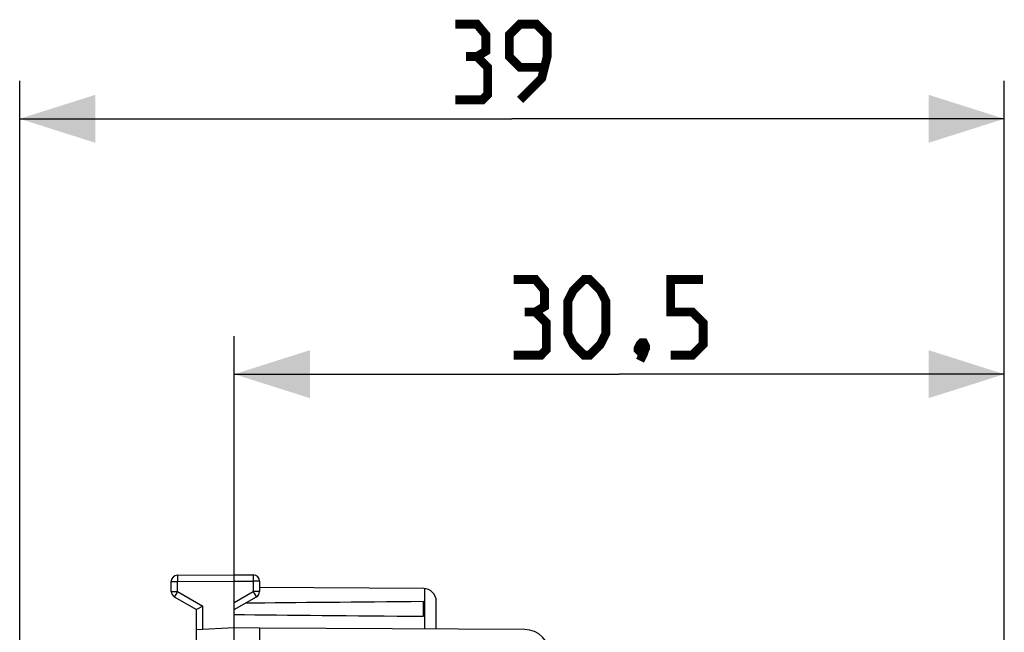
# Model space of a CAD drawing. Units: millimetres. Extents: x -63 to 74, y -24 to 46.
# Drawn here: x -63 to -24, y 22 to 46 of the extents above; entities that cross this region are included whole.
import ezdxf

# ---------------------------------------------------------------- set-up
doc = ezdxf.new("R2010")
doc.units = ezdxf.units.MM
doc.header["$LTSCALE"] = 30.734
doc.layers.get('0').update_dxf_attribs({"linetype": 'CONTINUOUS'})
doc.layers.add('DRAFT', color=7, linetype='CONTINUOUS')
doc.styles.get("Standard").update_dxf_attribs({"font": 'txt', "width": 0.8})
doc.dimstyles.new('DIMSTYLE_1', dxfattribs={"dimtxt": 3, "dimasz": 3, "dimexe": 1.5, "dimexo": 0.5, "dimgap": 0.75, "dimtad": 1, "dimtxsty": 'STANDARD', "dimblk": '_FILLED', "dimblk1": '_FILLED', "dimblk2": '_FILLED', "dimcen": 0.09, "dimazin": 2, "dimtfac": 1, "dimtofl": 0, "dimtmove": 0, "dimatfit": 3, "dimldrblk": '_FILLED', "dimfxl": 1, "dimtolj": 1, "dimarcsym": 0})

# ---------------------------------------------------------------- blocks, each defined once
blk = doc.blocks.new('_FILLED')
at = {"color": 0, "linetype": 'BYBLOCK'}
blk.add_solid([(0, 0), (-1, 0.317), (-1, -0.317)], dxfattribs=at)
blk = doc.blocks.new('*D0')
at = {"color": 7, "linetype": 'CONTINUOUS'}
for p, q in [((-54.603, 23.91), (-54.603, 33.949)), ((-24.103, 15.25), (-24.103, 33.949)), ((-54.603, 32.449), (-39.353, 32.449)), ((-24.103, 32.449), (-39.353, 32.449))]:
    blk.add_line(p, q, dxfattribs=at)
at = {"color": 7, "linetype": 'CONTINUOUS', "xscale": 3, "yscale": 3, "zscale": 3, "rotation": 180}
blk.add_blockref('_FILLED', (-54.603, 32.449), dxfattribs=at)
at = {"color": 7, "linetype": 'CONTINUOUS', "xscale": 3, "yscale": 3, "zscale": 3}
blk.add_blockref('_FILLED', (-24.103, 32.449), dxfattribs=at)
at = {"color": 7, "linetype": 'CONTINUOUS', "insert": (-39.353, 36.199), "char_height": 3, "width": 12.53571, "attachment_point": 2, "line_spacing_factor": 0.9}
blk.add_mtext('{\\ftxt;\\W0.0001;\\H0.0001;\\~}{\\ftxt;\\W2.7857142857;\\H3.0; }{\\ftxt;\\W0.0001;\\H0.0001;\\~}', dxfattribs=at)
blk = doc.blocks.new('*D1')
at = {"color": 7, "linetype": 'CONTINUOUS'}
for p, q in [((-63.103, 0.5), (-63.103, 44.064)), ((-24.103, 15.25), (-24.103, 44.064)), ((-63.103, 42.564), (-43.603, 42.564)), ((-24.103, 42.564), (-43.603, 42.564))]:
    blk.add_line(p, q, dxfattribs=at)
at = {"color": 7, "linetype": 'CONTINUOUS', "xscale": 3, "yscale": 3, "zscale": 3, "rotation": 180}
blk.add_blockref('_FILLED', (-63.103, 42.564), dxfattribs=at)
at = {"color": 7, "linetype": 'CONTINUOUS', "xscale": 3, "yscale": 3, "zscale": 3}
blk.add_blockref('_FILLED', (-24.103, 42.564), dxfattribs=at)
at = {"color": 7, "linetype": 'CONTINUOUS', "insert": (-43.603, 46.314), "char_height": 3, "width": 6.75, "attachment_point": 2, "line_spacing_factor": 0.9}
blk.add_mtext('{\\ftxt;\\W0.0001;\\H0.0001;\\~}{\\ftxt;\\W1.5;\\H3.0; }{\\ftxt;\\W0.0001;\\H0.0001;\\~}', dxfattribs=at)

msp = doc.modelspace()

# ---------------------------------------------------------------- linework, layer by layer
at = {"color": 7, "linetype": 'CONTINUOUS'}
for p, q in [((-57.103, 23.844), (-57.103, 24.237)), ((-56.854, 24.487), (-54.603, 24.5)), ((-54.603, 21.9), (-54.603, 24.5)), ((-54.603, 24.5), (-53.851, 24.496)), ((-53.603, 24.246), (-53.603, 23.844)), ((-47.1, 23.956), (-53.603, 23.994)), ((-56.978, 23.628), (-56.103, 23.123)), ((-54.603, 23.123), (-53.728, 23.628)), ((-47.103, 22.859), (-47.103, 23.441)), ((-46.603, 22.353), (-46.603, 23.456)), ((-56.103, 21.821), (-56.103, 23.123)), ((-56.094, 23.128), (-56.1, 23.124)), ((-55.854, 23.267), (-56.094, 23.128)), ((-54.603, 22.4), (-56.103, 22.321)), ((-53.603, 22.394), (-54.603, 22.4)), ((-53.603, 22.394), (-53.603, 21.894))]:
    msp.add_line(p, q, dxfattribs=at)
at = {"color": 250, "linetype": 'CONTINUOUS'}
for p, q in [((-57.103, 24.237), (-56.854, 24.237)), ((-56.855, 24.469), (-56.855, 24.447)), ((-56.855, 24.447), (-56.855, 24.391)), ((-56.855, 24.391), (-56.854, 24.237)), ((-56.854, 24.237), (-54.603, 24.25)), ((-56.854, 23.844), (-56.854, 24.237)), ((-54.603, 24.25), (-53.851, 24.246)), ((-53.851, 24.489), (-53.851, 24.482)), ((-53.851, 24.482), (-53.851, 24.468)), ((-53.851, 24.468), (-53.851, 24.456)), ((-53.851, 24.456), (-53.851, 24.4)), ((-53.851, 24.4), (-53.851, 24.316)), ((-53.851, 24.316), (-53.851, 24.246)), ((-53.851, 24.246), (-53.851, 23.844)), ((-53.603, 24.246), (-53.851, 24.246)), ((-57.103, 23.844), (-56.854, 23.844)), ((-56.884, 23.793), (-56.948, 23.681)), ((-56.854, 23.844), (-56.884, 23.793)), ((-56.854, 23.844), (-55.854, 23.267)), ((-54.603, 23.41), (-53.851, 23.844)), ((-53.851, 23.844), (-53.8, 23.755)), ((-53.603, 23.844), (-53.851, 23.844)), ((-47.053, 22.356), (-47.053, 23.954)), ((-56.973, 23.637), (-56.976, 23.632)), ((-56.967, 23.648), (-56.973, 23.637)), ((-56.948, 23.681), (-56.967, 23.648)), ((-53.8, 23.755), (-53.758, 23.681)), ((-53.758, 23.681), (-53.739, 23.648)), ((-55.854, 22.334), (-55.854, 23.267))]:
    msp.add_line(p, q, dxfattribs=at)
at = {"color": 7, "linetype": 'CONTINUOUS', "const_width": 0.35}
for points in [[(-44.996, 45.028), (-44.639, 45.242), (-44.639, 45.885), (-44.996, 46.314), (-45.853, 46.314)], [(-43.281, 43.314), (-42.424, 44.171), (-42.21, 45.028), (-42.21, 45.885), (-42.639, 46.314), (-43.281, 46.314), (-43.71, 45.885), (-43.71, 45.028), (-43.281, 44.599), (-42.353, 44.599)], [(-45.853, 43.314), (-44.781, 43.314), (-44.567, 43.528), (-44.567, 44.599), (-44.996, 45.028), (-45.424, 45.028)], [(-42.674, 34.914), (-42.317, 35.128), (-42.317, 35.771), (-42.674, 36.199), (-43.531, 36.199)], [(-41.389, 34.057), (-41.389, 35.342), (-41.174, 35.771), (-40.746, 36.199), (-40.531, 36.199), (-40.103, 35.771), (-39.889, 35.342), (-39.889, 34.057), (-40.103, 33.628), (-40.531, 33.199), (-40.746, 33.199), (-41.174, 33.628), (-41.389, 34.057)], [(-37.317, 33.199), (-36.46, 33.199), (-36.031, 33.628), (-36.031, 34.485), (-36.46, 34.914), (-37.317, 34.914), (-37.317, 36.199), (-36.031, 36.199)], [(-43.531, 33.199), (-42.46, 33.199), (-42.246, 33.414), (-42.246, 34.485), (-42.674, 34.914), (-43.103, 34.914)], [(-38.389, 33.699), (-38.317, 33.557), (-38.317, 33.485), (-38.46, 33.342), (-38.531, 33.342), (-38.603, 33.414), (-38.603, 33.485), (-38.531, 33.628), (-38.46, 33.699), (-38.389, 33.699)], [(-38.317, 33.485), (-38.389, 33.271), (-38.531, 32.985)]]:
    msp.add_lwpolyline(points, dxfattribs=at)
at = {"color": 250, "linetype": 'CONTINUOUS'}
for points in [[(-56.854, 24.487), (-56.854, 24.487), (-56.854, 24.486), (-56.854, 24.484), (-56.855, 24.482), (-56.855, 24.48), (-56.855, 24.477), (-56.855, 24.469)], [(-53.851, 24.496), (-53.851, 24.495), (-53.851, 24.494), (-53.851, 24.493), (-53.851, 24.491), (-53.851, 24.489)], [(-56.976, 23.632), (-56.977, 23.63), (-56.977, 23.629), (-56.978, 23.628), (-56.978, 23.628)], [(-53.739, 23.648), (-53.733, 23.637), (-53.731, 23.634), (-53.73, 23.632), (-53.729, 23.63), (-53.728, 23.629), (-53.728, 23.628), (-53.728, 23.628)]]:
    msp.add_lwpolyline(points, dxfattribs=at)
at = {"color": 7, "linetype": 'CONTINUOUS'}
msp.add_lwpolyline([(-56.1, 23.124), (-56.101, 23.124), (-56.102, 23.123), (-56.103, 23.123), (-56.103, 23.123)], dxfattribs=at)
for centre, radius, start, end in [((-56.853, 24.237), 0.25, 90.3333, 180), ((-53.853, 24.246), 0.25, 0, 89.6667), ((-56.853, 23.844), 0.25, 180, 240), ((-53.853, 23.844), 0.25, 300, 360), ((-47.103, 23.456), 0.5, 0, 89.6667)]:
    msp.add_arc(centre, radius, start, end, dxfattribs=at)
for start_param, end_param in [(2.519623, 2.679126), (-2.690566, -2.519623)]:
    msp.add_ellipse((22.746, 23.15), major_axis=(85.943, 0), ratio=0.005818, start_param=start_param, end_param=end_param, dxfattribs=at)
at = {"layer": 'DRAFT', "color": 7, "linetype": 'CONTINUOUS'}
msp.add_line((-43.097, 22.333), (-53.603, 22.394), dxfattribs=at)
msp.add_arc((-43.103, 21.333), 1, 0, 89.6667, dxfattribs=at)

# ---------------------------------------------------------------- dimensions: what is measured, and where the dimension line sits
at = {"color": 7, "linetype": 'CONTINUOUS'}
for base, p2, text, picture, middle in [((-63.103, 42.564), (-63.103, 0), '{\\ftxt;\\W0.0001;\\H0.0001;\\~}{\\ftxt;\\W1.5;\\H3.0; }{\\ftxt;\\W0.0001;\\H0.0001;\\~}', '*D1', (-44.031, 42.564)), ((-54.603, 32.449), (-54.603, 23.41), '{\\ftxt;\\W0.0001;\\H0.0001;\\~}{\\ftxt;\\W2.7857142857;\\H3.0; }{\\ftxt;\\W0.0001;\\H0.0001;\\~}', '*D0', (-39.781, 32.449))]:
    dim = msp.add_linear_dim(base=base, p1=(-24.103, 14.75), p2=p2, angle=180, text=text, dimstyle='DIMSTYLE_1', dxfattribs=at)
    dim.commit()
    dim.dimension.update_dxf_attribs({"geometry": picture, "text_midpoint": middle, "dimtype": 160})

doc.saveas('drawing.dxf')
